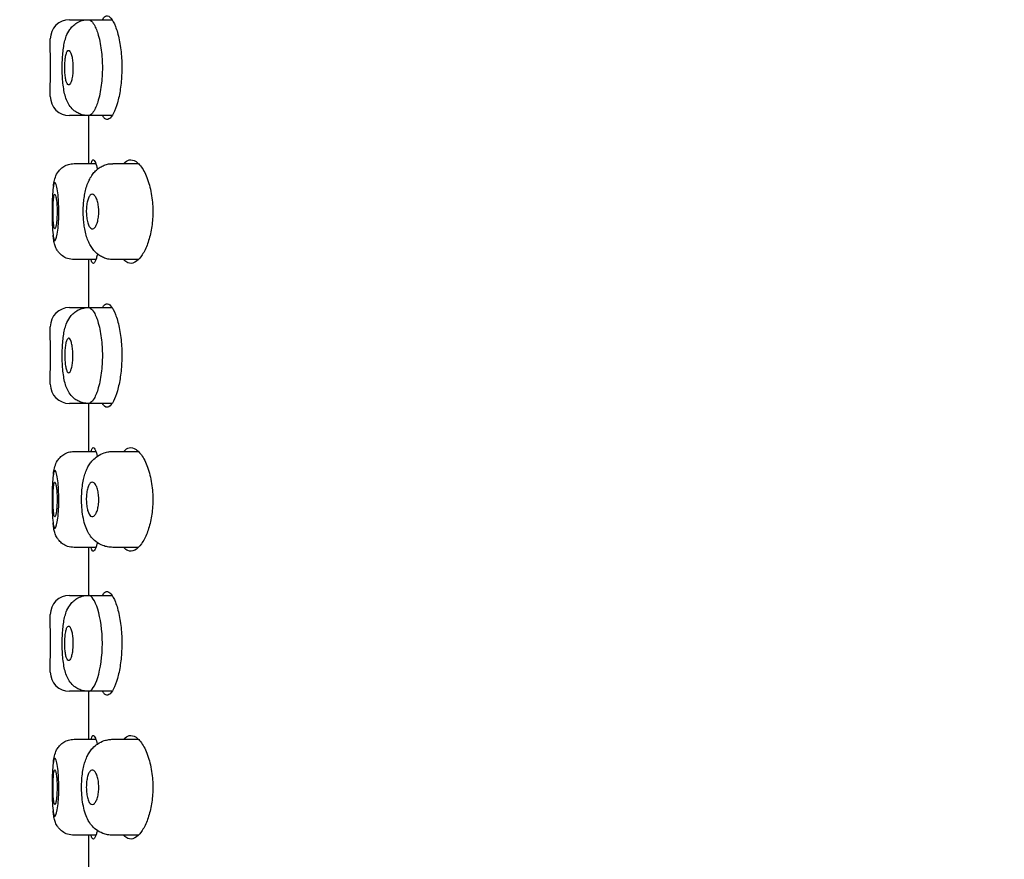
# Model space of a CAD drawing. Units: millimetres. Extents: x 6 to 291, y 5 to 413.
# Drawn here: x 267 to 272, y 114 to 119 of the extents above; entities that cross this region are included whole.
import ezdxf
from ezdxf.enums import TextEntityAlignment as Align

# ---------------------------------------------------------------- set-up
doc = ezdxf.new("R2010")
doc.units = ezdxf.units.MM
doc.layers.add('Layer1', color=7, linetype='Continuous')
doc.layers.add('Layer3', color=7, linetype='Continuous')
doc.styles.add('SEACAD_Arial', font='arial.ttf')
doc.dimstyles.new('TPI_1_5', dxfattribs={"dimtxt": 6, "dimasz": 6, "dimexe": 3, "dimexo": 0, "dimgap": 1.5, "dimtad": 0, "dimtih": 1, "dimtoh": 1, "dimdec": 0, "dimlfac": 5, "dimtxsty": 'SEACAD_Arial', "dimblk1": '_SE_FILLED', "dimblk2": '_SE_FILLED', "dimsah": 1, "dimcen": 3, "dimadec": 0, "dimazin": 0, "dimtfac": 0.7, "dimtdec": 3, "dimtofl": 0, "dimtmove": 0, "dimatfit": 3, "dimfxl": 1, "dimtolj": 1, "dimarcsym": 0})

# ---------------------------------------------------------------- blocks, each defined once
blk = doc.blocks.new('DMBLK36')
at = {"layer": 'Layer3', "linetype": 'Continuous'}
for points in [[(241.5821, 117.098), (243.5821, 117.098), (242.5821, 123.098)], [(241.5821, 79.058), (242.5821, 73.058), (243.5821, 79.058)]]:
    blk.add_hatch(color=7, dxfattribs=at).paths.add_polyline_path(points)
at = {"layer": 'Layer3', "color": 7, "linetype": 'Continuous'}
for p, q in [((261.9322, 123.098), (239.5821, 123.098)), ((242.5821, 103.178), (242.5821, 123.098)), ((242.5821, 73.058), (242.5821, 92.978)), ((264.3203, 73.058), (239.5821, 73.058))]:
    blk.add_line(p, q, dxfattribs=at)
at = {"layer": 'Layer3', "color": 7, "linetype": 'Continuous', "style": 'SEACAD_Arial'}
blk.add_text('250', height=6, dxfattribs=at).set_placement((235.5387, 101.078), align=Align.TOP_LEFT)
blk = doc.blocks.new('_SE_FILLED')
at = {"color": 0}
blk.add_line((0, 0), (-1, 0), dxfattribs=at)
blk.add_solid([(0, 0), (-1, -0.1665), (-1, 0.1665), (0, 0)], dxfattribs=at)

msp = doc.modelspace()

# ---------------------------------------------------------------- linework, layer by layer
at = {"layer": 'Layer1', "color": 7, "linetype": 'Continuous'}
for p, q in [((267.3203, 118.848), (267.4188, 118.848)), ((267.4188, 118.848), (267.5415, 118.848)), ((267.2203, 118.688), (267.2203, 118.748)), ((267.2203, 118.448), (267.2203, 118.509)), ((267.4188, 118.348), (267.3203, 118.348)), ((267.5416, 118.348), (267.4188, 118.348)), ((267.4203, 118.098), (267.4203, 118.3288)), ((267.3447, 118.098), (267.3447, 118.098)), ((267.3447, 118.098), (267.4573, 118.098)), ((267.5463, 118.098), (267.6784, 118.098)), ((267.4573, 117.598), (267.3447, 117.598)), ((267.4203, 117.3671), (267.4203, 117.598)), ((267.6793, 117.598), (267.5463, 117.598)), ((267.3203, 117.348), (267.4188, 117.348)), ((267.4188, 117.348), (267.5415, 117.348)), ((267.2203, 117.188), (267.2203, 117.248)), ((267.2203, 116.948), (267.2203, 117.009)), ((267.4188, 116.848), (267.3203, 116.848)), ((267.5416, 116.848), (267.4188, 116.848)), ((267.4203, 116.598), (267.4203, 116.8288)), ((267.3447, 116.598), (267.3447, 116.598)), ((267.3447, 116.598), (267.4573, 116.598)), ((267.5463, 116.598), (267.6784, 116.598)), ((267.4573, 116.098), (267.3447, 116.098)), ((267.4203, 115.8671), (267.4203, 116.098)), ((267.6793, 116.098), (267.5463, 116.098)), ((267.3203, 115.848), (267.4188, 115.848)), ((267.4188, 115.848), (267.5415, 115.848)), ((267.2203, 115.688), (267.2203, 115.748)), ((267.2203, 115.448), (267.2203, 115.5091)), ((267.4188, 115.348), (267.3203, 115.348)), ((267.5416, 115.348), (267.4188, 115.348)), ((267.4203, 115.098), (267.4203, 115.3288)), ((267.3447, 115.098), (267.4573, 115.098)), ((267.5463, 115.098), (267.6784, 115.098)), ((267.4573, 114.598), (267.3447, 114.598)), ((267.4203, 114.3671), (267.4203, 114.598)), ((267.6793, 114.598), (267.5463, 114.598))]:
    msp.add_line(p, q, dxfattribs=at)
for centre, radius, start, end in [((267.3203, 118.748), 0.1, 90, 180), ((263.8172, 118.598), 3.4043, 358.4844, 1.5159), ((267.3203, 118.448), 0.1, 180, 270), ((264.0309, 118.598), 3.4002, 355.4459, 355.7714), ((267.3203, 117.248), 0.1, 90, 180), ((264.0309, 117.098), 3.4002, 4.2188, 4.5541), ((263.8172, 117.098), 3.4043, 358.4843, 1.5159), ((267.3203, 116.948), 0.1, 180, 270), ((264.0309, 117.098), 3.4002, 355.4459, 355.7714), ((267.3203, 115.748), 0.1, 90, 180), ((264.0309, 115.598), 3.4002, 4.2188, 4.5541), ((263.8215, 115.598), 3.4, 358.4833, 1.5169), ((267.3203, 115.448), 0.1, 180, 270), ((264.0309, 115.598), 3.4002, 355.4459, 355.7714)]:
    msp.add_arc(centre, radius, start, end, dxfattribs=at)
for points, knots in [([(267.4929, 118.8483), (267.4932, 118.8488), (267.4935, 118.8493), (267.4937, 118.8498), (267.4997, 118.8606), (267.5064, 118.8668), (267.5136, 118.8678), (267.5209, 118.8689), (267.5287, 118.8646), (267.5365, 118.8554), (267.5445, 118.8461), (267.5525, 118.8314), (267.5599, 118.8124), (267.5672, 118.7935), (267.574, 118.7697), (267.5794, 118.7431), (267.5846, 118.7172), (267.5886, 118.688), (267.5909, 118.6578), (267.593, 118.629), (267.5936, 118.5986), (267.5926, 118.5692), (267.5916, 118.5406), (267.589, 118.5122), (267.5852, 118.4863), (267.5813, 118.46), (267.5761, 118.4356), (267.5702, 118.4147), (267.564, 118.3929), (267.5569, 118.3744), (267.5495, 118.3604), (267.5419, 118.3458), (267.5338, 118.3358), (267.5261, 118.3311), (267.5182, 118.3264), (267.5105, 118.327), (267.5035, 118.3331), (267.4998, 118.3364), (267.4963, 118.3413), (267.4929, 118.3477)], [0, 0, 0, 0, 0.003925, 0.003925, 0.003925, 0.08978, 0.08978, 0.08978, 0.177688, 0.177688, 0.177688, 0.267436, 0.267436, 0.267436, 0.357206, 0.357206, 0.357206, 0.444171, 0.444171, 0.444171, 0.526968, 0.526968, 0.526968, 0.607346, 0.607346, 0.607346, 0.68864, 0.68864, 0.68864, 0.773341, 0.773341, 0.773341, 0.861701, 0.861701, 0.861701, 0.951748, 0.951748, 0.951748, 1, 1, 1, 1]), ([(267.4189, 118.348), (267.4139, 118.3481), (267.405, 118.3485), (267.3884, 118.3513), (267.3686, 118.3581), (267.3493, 118.3697), (267.3302, 118.3866), (267.3138, 118.4093), (267.3012, 118.4384), (267.2927, 118.4704), (267.2872, 118.5059), (267.2835, 118.5456), (267.282, 118.5863), (267.2824, 118.6265), (267.2845, 118.6647), (267.2885, 118.7003), (267.2947, 118.7331), (267.3032, 118.7634), (267.3177, 118.7926), (267.3376, 118.8161), (267.3594, 118.8331), (267.3823, 118.843), (267.4025, 118.8472), (267.4128, 118.8477), (267.4189, 118.848)], [0, 0, 0, 0, 0.020735, 0.042706, 0.082073, 0.117557, 0.14898, 0.203105, 0.257243, 0.313678, 0.372908, 0.430324, 0.485329, 0.538831, 0.592379, 0.644952, 0.696916, 0.749356, 0.812676, 0.851688, 0.896181, 0.94574, 0.973071, 1, 1, 1, 1]), ([(267.4188, 118.848), (267.4189, 118.848), (267.4191, 118.848), (267.4205, 118.8479), (267.4206, 118.8479), (267.4232, 118.8474), (267.4249, 118.847), (267.4312, 118.8439), (267.438, 118.8381), (267.4504, 118.8198), (267.4539, 118.8124), (267.4618, 118.794), (267.4645, 118.7865), (267.4713, 118.7649), (267.4754, 118.7491), (267.4814, 118.7202), (267.4839, 118.705), (267.4898, 118.6591), (267.4918, 118.6276), (267.4918, 118.598)], [0, 0, 0, 0, 0.005541, 0.005541, 0.067695, 0.067695, 0.129848, 0.129848, 0.254156, 0.254156, 0.378463, 0.378463, 0.502771, 0.502771, 0.627078, 0.627078, 0.751385, 0.751385, 1, 1, 1, 1]), ([(267.2956, 118.5983), (267.2956, 118.5883), (267.296, 118.5781), (267.2967, 118.5686), (267.2974, 118.5591), (267.2985, 118.55), (267.2998, 118.5422), (267.3012, 118.5343), (267.3029, 118.5274), (267.3048, 118.522), (267.3067, 118.5166), (267.3088, 118.5125), (267.3111, 118.5103), (267.3134, 118.508), (267.3159, 118.5073), (267.3183, 118.5085), (267.3207, 118.5096), (267.3232, 118.5125), (267.3254, 118.5169), (267.3277, 118.5214), (267.3299, 118.5275), (267.3317, 118.5347), (267.3335, 118.5419), (267.3351, 118.5504), (267.3362, 118.5596), (267.3373, 118.5686), (267.338, 118.5786), (267.3383, 118.5885), (267.3385, 118.5984), (267.3383, 118.6086), (267.3377, 118.6183), (267.3371, 118.628), (267.3361, 118.6374), (267.3347, 118.6458), (267.3333, 118.6543), (267.3315, 118.662), (267.3295, 118.6682), (267.3275, 118.6746), (267.3252, 118.6796), (267.3229, 118.683), (267.3205, 118.6863), (267.318, 118.6881), (267.3156, 118.688), (267.3132, 118.688), (267.3108, 118.6862), (267.3086, 118.6827), (267.3064, 118.6793), (267.3044, 118.6741), (267.3027, 118.6677), (267.301, 118.6613), (267.2995, 118.6535), (267.2984, 118.6449), (267.2973, 118.6363), (267.2965, 118.6267), (267.2961, 118.6169), (267.2958, 118.6108), (267.2956, 118.6046), (267.2956, 118.5983)], [0, 0, 0, 0, 0.053409, 0.053409, 0.053409, 0.106804, 0.106804, 0.106804, 0.160417, 0.160417, 0.160417, 0.214376, 0.214376, 0.214376, 0.268642, 0.268642, 0.268642, 0.323048, 0.323048, 0.323048, 0.377292, 0.377292, 0.377292, 0.43105, 0.43105, 0.43105, 0.484201, 0.484201, 0.484201, 0.536975, 0.536975, 0.536975, 0.589863, 0.589863, 0.589863, 0.643316, 0.643316, 0.643316, 0.697458, 0.697458, 0.697458, 0.752017, 0.752017, 0.752017, 0.806512, 0.806512, 0.806512, 0.860575, 0.860575, 0.860575, 0.914125, 0.914125, 0.914125, 0.967322, 0.967322, 0.967322, 1, 1, 1, 1]), ([(267.4918, 118.598), (267.4918, 118.5683), (267.4898, 118.5369), (267.4839, 118.4909), (267.4814, 118.4758), (267.4754, 118.4468), (267.4713, 118.431), (267.4645, 118.4094), (267.4618, 118.402), (267.4539, 118.3835), (267.4504, 118.3761), (267.438, 118.3578), (267.4312, 118.3521), (267.4249, 118.349), (267.4232, 118.3485), (267.4206, 118.348), (267.4206, 118.348), (267.4191, 118.348), (267.4189, 118.348), (267.4188, 118.348)], [0, 0, 0, 0, 0.248557, 0.248557, 0.372836, 0.372836, 0.497115, 0.497115, 0.621393, 0.621393, 0.745672, 0.745672, 0.869951, 0.869951, 0.93209, 0.93209, 0.994229, 0.994229, 1, 1, 1, 1]), ([(267.2364, 117.9779), (267.2368, 117.9815), (267.2388, 117.9961), (267.243, 118.0191), (267.2539, 118.0462), (267.2713, 118.0684), (267.2904, 118.0838), (267.3159, 118.0955), (267.3339, 118.0972), (267.3447, 118.098)], [0, 0, 0, 0, 0.061742, 0.25834, 0.465195, 0.58246, 0.712169, 0.852957, 1, 1, 1, 1]), ([(267.5463, 117.598), (267.5463, 117.598), (267.5382, 117.5972), (267.5207, 117.6001), (267.4974, 117.6072), (267.4763, 117.6188), (267.4583, 117.6333), (267.4426, 117.6506), (267.4288, 117.6713), (267.4168, 117.696), (267.407, 117.7245), (267.3997, 117.7555), (267.3949, 117.7878), (267.3922, 117.8202), (267.3915, 117.8534), (267.3929, 117.8863), (267.3962, 117.9185), (267.4017, 117.9503), (267.41, 117.9814), (267.4212, 118.0102), (267.4351, 118.0351), (267.4511, 118.0556), (267.4693, 118.0722), (267.4898, 118.0851), (267.5119, 118.0937), (267.5317, 118.098), (267.5424, 118.0975), (267.5463, 118.0973)], [0, 0, 0, 0, 0.000384, 0.039189, 0.076634, 0.113199, 0.149096, 0.1861, 0.226456, 0.271107, 0.32062, 0.371638, 0.41591, 0.462418, 0.507637, 0.552426, 0.598065, 0.644524, 0.694484, 0.747645, 0.79422, 0.83523, 0.874134, 0.911408, 0.947783, 0.98382, 1, 1, 1, 1]), ([(267.4336, 118.0986), (267.4339, 118.1), (267.4342, 118.1013), (267.4345, 118.1025), (267.4371, 118.1126), (267.4403, 118.1178), (267.4438, 118.118), (267.4474, 118.1181), (267.4514, 118.113), (267.4555, 118.1032), (267.459, 118.095), (267.4626, 118.0833), (267.466, 118.0689)], [0, 0, 0, 0, 0.041139, 0.041139, 0.041139, 0.37819, 0.37819, 0.37819, 0.717252, 0.717252, 0.717252, 1, 1, 1, 1]), ([(267.603, 118.0985), (267.6117, 118.1087), (267.6212, 118.115), (267.6311, 118.1171), (267.6426, 118.1196), (267.6549, 118.1166), (267.6669, 118.1084), (267.6795, 118.0999), (267.6921, 118.0856), (267.7036, 118.0664), (267.7151, 118.0474), (267.7257, 118.0229), (267.7341, 117.9949), (267.7419, 117.9688), (267.748, 117.9388), (267.7513, 117.9077), (267.7544, 117.8796), (267.7553, 117.8497), (267.7539, 117.8209), (267.7526, 117.7937), (267.7492, 117.7667), (267.7442, 117.7419), (267.7392, 117.7167), (267.7323, 117.6931), (267.7244, 117.6727), (267.7159, 117.6507), (267.706, 117.6319), (267.6956, 117.6172), (267.6843, 117.6012), (267.6722, 117.5898), (267.6603, 117.5836), (267.6478, 117.577), (267.6352, 117.5762), (267.6236, 117.5813), (267.6165, 117.5844), (267.6096, 117.5897), (267.6032, 117.5972)], [0, 0, 0, 0, 0.078279, 0.078279, 0.078279, 0.169219, 0.169219, 0.169219, 0.263833, 0.263833, 0.263833, 0.358044, 0.358044, 0.358044, 0.445953, 0.445953, 0.445953, 0.525273, 0.525273, 0.525273, 0.599978, 0.599978, 0.599978, 0.676165, 0.676165, 0.676165, 0.758323, 0.758323, 0.758323, 0.84787, 0.84787, 0.84787, 0.94234, 0.94234, 0.94234, 1, 1, 1, 1]), ([(267.2648, 117.848), (267.2648, 117.813), (267.2605, 117.7382), (267.2477, 117.6934), (267.2391, 117.6986), (267.2339, 117.7273), (267.2303, 117.7775), (267.2293, 117.8465), (267.2302, 117.9138), (267.2336, 117.9641), (267.2387, 117.9956), (267.2454, 118.0013), (267.2531, 117.9868), (267.2615, 117.9371), (267.2647, 117.883), (267.2648, 117.848)], [0, 0, 0, 0, 0.110334, 0.233752, 0.291034, 0.350299, 0.424539, 0.498844, 0.568409, 0.638485, 0.70112, 0.763058, 0.827928, 0.889596, 1, 1, 1, 1]), ([(267.2558, 117.8477), (267.2558, 117.8578), (267.2555, 117.868), (267.255, 117.8775), (267.2546, 117.887), (267.2538, 117.8961), (267.253, 117.904), (267.2521, 117.9119), (267.251, 117.9188), (267.2499, 117.9242), (267.2488, 117.9296), (267.2476, 117.9335), (267.2463, 117.9358), (267.2451, 117.938), (267.2439, 117.9386), (267.2427, 117.9374), (267.2416, 117.9363), (267.2405, 117.9333), (267.2395, 117.9289), (267.2386, 117.9245), (267.2377, 117.9185), (267.237, 117.9113), (267.2363, 117.9041), (267.2357, 117.8957), (267.2353, 117.8866), (267.2349, 117.8775), (267.2347, 117.8676), (267.2346, 117.8576), (267.2345, 117.8475), (267.2345, 117.8372), (267.2348, 117.8274), (267.235, 117.8176), (267.2353, 117.8081), (267.2359, 117.7996), (267.2364, 117.7911), (267.2371, 117.7834), (267.2379, 117.7772), (267.2387, 117.7709), (267.2396, 117.766), (267.2407, 117.7627), (267.2417, 117.7595), (267.2429, 117.7578), (267.2441, 117.7579), (267.2453, 117.758), (267.2465, 117.7599), (267.2477, 117.7633), (267.2489, 117.7667), (267.2501, 117.7719), (267.2512, 117.7782), (267.2522, 117.7846), (267.2532, 117.7924), (267.2539, 117.8011), (267.2546, 117.8096), (267.2552, 117.8193), (267.2555, 117.8291), (267.2557, 117.8352), (267.2558, 117.8415), (267.2558, 117.8477)], [0, 0, 0, 0, 0.053648, 0.053648, 0.053648, 0.107283, 0.107283, 0.107283, 0.161109, 0.161109, 0.161109, 0.215118, 0.215118, 0.215118, 0.269105, 0.269105, 0.269105, 0.322907, 0.322907, 0.322907, 0.376509, 0.376509, 0.376509, 0.430011, 0.430011, 0.430011, 0.483525, 0.483525, 0.483525, 0.537108, 0.537108, 0.537108, 0.59077, 0.59077, 0.59077, 0.644498, 0.644498, 0.644498, 0.698283, 0.698283, 0.698283, 0.752118, 0.752118, 0.752118, 0.805981, 0.805981, 0.805981, 0.859813, 0.859813, 0.859813, 0.913523, 0.913523, 0.913523, 0.96705, 0.96705, 0.96705, 1, 1, 1, 1]), ([(267.4728, 117.8473), (267.4728, 117.8374), (267.4722, 117.8275), (267.471, 117.8182), (267.4697, 117.8089), (267.4679, 117.8001), (267.4656, 117.7924), (267.4633, 117.7846), (267.4605, 117.7778), (267.4574, 117.7725), (267.4543, 117.767), (267.4508, 117.763), (267.4473, 117.7606), (267.4437, 117.7581), (267.4399, 117.7574), (267.4363, 117.7583), (267.4326, 117.7593), (267.429, 117.7621), (267.4257, 117.7665), (267.4225, 117.7709), (267.4195, 117.777), (267.417, 117.7843), (267.4145, 117.7915), (267.4124, 117.8002), (267.4109, 117.8095), (267.4095, 117.8186), (267.4085, 117.8287), (267.4081, 117.8388), (267.4078, 117.8487), (267.408, 117.859), (267.4087, 117.8688), (267.4095, 117.8784), (267.4108, 117.8878), (267.4125, 117.8962), (267.4143, 117.9046), (267.4166, 117.9121), (267.4192, 117.9183), (267.4218, 117.9245), (267.4249, 117.9295), (267.4282, 117.9328), (267.4315, 117.9362), (267.4351, 117.9379), (267.4387, 117.938), (267.4423, 117.9381), (267.4461, 117.9364), (267.4496, 117.9331), (267.4532, 117.9297), (267.4567, 117.9246), (267.4598, 117.9181), (267.4628, 117.9117), (267.4655, 117.9037), (267.4676, 117.8948), (267.4697, 117.8861), (267.4712, 117.8763), (267.4721, 117.8662), (267.4726, 117.86), (267.4728, 117.8536), (267.4728, 117.8473)], [0, 0, 0, 0, 0.051857, 0.051857, 0.051857, 0.103691, 0.103691, 0.103691, 0.155924, 0.155924, 0.155924, 0.209346, 0.209346, 0.209346, 0.26399, 0.26399, 0.26399, 0.319323, 0.319323, 0.319323, 0.374579, 0.374579, 0.374579, 0.429149, 0.429149, 0.429149, 0.48279, 0.48279, 0.48279, 0.535601, 0.535601, 0.535601, 0.58792, 0.58792, 0.58792, 0.640219, 0.640219, 0.640219, 0.693011, 0.693011, 0.693011, 0.746724, 0.746724, 0.746724, 0.801502, 0.801502, 0.801502, 0.857013, 0.857013, 0.857013, 0.912434, 0.912434, 0.912434, 0.966823, 0.966823, 0.966823, 1, 1, 1, 1]), ([(267.3447, 117.598), (267.332, 117.5989), (267.312, 117.601), (267.2846, 117.6151), (267.2667, 117.6314), (267.253, 117.6504), (267.2448, 117.6693), (267.2386, 117.6929), (267.2361, 117.7116), (267.235, 117.7232), (267.2348, 117.7254)], [0, 0, 0, 0, 0.162948, 0.303474, 0.416943, 0.504142, 0.646036, 0.79545, 0.961961, 1, 1, 1, 1]), ([(267.4661, 117.6276), (267.4642, 117.6194), (267.4622, 117.612), (267.4602, 117.6057), (267.456, 117.5923), (267.4517, 117.5834), (267.4479, 117.5798), (267.444, 117.5763), (267.4404, 117.5779), (267.4374, 117.5847), (267.436, 117.5879), (267.4347, 117.5923), (267.4335, 117.5978)], [0, 0, 0, 0, 0.158488, 0.158488, 0.158488, 0.498394, 0.498394, 0.498394, 0.838712, 0.838712, 0.838712, 1, 1, 1, 1]), ([(267.4929, 117.3483), (267.4932, 117.3488), (267.4935, 117.3493), (267.4937, 117.3498), (267.4997, 117.3606), (267.5064, 117.3668), (267.5136, 117.3678), (267.5209, 117.3689), (267.5287, 117.3646), (267.5365, 117.3554), (267.5445, 117.3461), (267.5525, 117.3314), (267.5599, 117.3124), (267.5672, 117.2935), (267.574, 117.2697), (267.5794, 117.2431), (267.5846, 117.2172), (267.5886, 117.188), (267.5909, 117.1578), (267.593, 117.129), (267.5936, 117.0986), (267.5926, 117.0692), (267.5916, 117.0406), (267.589, 117.0122), (267.5852, 116.9863), (267.5813, 116.96), (267.5761, 116.9356), (267.5702, 116.9147), (267.564, 116.8929), (267.5569, 116.8744), (267.5495, 116.8604), (267.5419, 116.8458), (267.5338, 116.8358), (267.5261, 116.8311), (267.5182, 116.8264), (267.5105, 116.827), (267.5035, 116.8331), (267.4998, 116.8364), (267.4963, 116.8413), (267.4929, 116.8477)], [0, 0, 0, 0, 0.003925, 0.003925, 0.003925, 0.08978, 0.08978, 0.08978, 0.177688, 0.177688, 0.177688, 0.267436, 0.267436, 0.267436, 0.357206, 0.357206, 0.357206, 0.444171, 0.444171, 0.444171, 0.526968, 0.526968, 0.526968, 0.607346, 0.607346, 0.607346, 0.68864, 0.68864, 0.68864, 0.773341, 0.773341, 0.773341, 0.861701, 0.861701, 0.861701, 0.951748, 0.951748, 0.951748, 1, 1, 1, 1]), ([(267.4189, 116.848), (267.4139, 116.8481), (267.405, 116.8485), (267.3884, 116.8513), (267.3686, 116.8581), (267.3493, 116.8697), (267.3302, 116.8866), (267.3138, 116.9093), (267.3012, 116.9384), (267.2927, 116.9704), (267.2872, 117.0059), (267.2835, 117.0456), (267.282, 117.0863), (267.2824, 117.1265), (267.2845, 117.1647), (267.2885, 117.2003), (267.2947, 117.2331), (267.3032, 117.2634), (267.3177, 117.2926), (267.3376, 117.3161), (267.3594, 117.3331), (267.3823, 117.343), (267.4025, 117.3472), (267.4128, 117.3477), (267.4189, 117.348)], [0, 0, 0, 0, 0.020735, 0.042706, 0.082073, 0.117557, 0.14898, 0.203105, 0.257243, 0.313678, 0.372908, 0.430324, 0.485329, 0.538831, 0.592379, 0.644952, 0.696916, 0.749356, 0.812676, 0.851688, 0.896181, 0.94574, 0.973071, 1, 1, 1, 1]), ([(267.4188, 117.348), (267.4189, 117.348), (267.4191, 117.348), (267.4205, 117.3479), (267.4206, 117.3479), (267.4232, 117.3474), (267.4249, 117.347), (267.4312, 117.3439), (267.438, 117.3381), (267.4504, 117.3198), (267.4539, 117.3124), (267.4618, 117.294), (267.4645, 117.2865), (267.4713, 117.2649), (267.4754, 117.2491), (267.4814, 117.2202), (267.4839, 117.205), (267.4898, 117.1591), (267.4918, 117.1276), (267.4918, 117.098)], [0, 0, 0, 0, 0.005541, 0.005541, 0.067695, 0.067695, 0.129848, 0.129848, 0.254156, 0.254156, 0.378463, 0.378463, 0.502771, 0.502771, 0.627078, 0.627078, 0.751385, 0.751385, 1, 1, 1, 1]), ([(267.2956, 117.0983), (267.2956, 117.1084), (267.296, 117.1185), (267.2967, 117.128), (267.2974, 117.1374), (267.2985, 117.1464), (267.2998, 117.1542), (267.3011, 117.162), (267.3028, 117.1689), (267.3047, 117.1742), (267.3066, 117.1795), (267.3087, 117.1835), (267.311, 117.1857), (267.3132, 117.188), (267.3157, 117.1886), (267.318, 117.1875), (267.3205, 117.1864), (267.3229, 117.1835), (267.3252, 117.1791), (267.3275, 117.1747), (267.3296, 117.1686), (267.3315, 117.1614), (267.3333, 117.1542), (267.3349, 117.1456), (267.3361, 117.1363), (267.3372, 117.1271), (267.338, 117.1171), (267.3383, 117.107), (267.3385, 117.097), (267.3384, 117.0867), (267.3378, 117.0769), (267.3372, 117.0672), (267.3361, 117.0578), (267.3347, 117.0494), (267.3333, 117.0411), (267.3316, 117.0335), (267.3296, 117.0273), (267.3276, 117.0211), (267.3254, 117.0162), (267.3231, 117.0129), (267.3207, 117.0096), (267.3182, 117.0079), (267.3158, 117.0079), (267.3134, 117.0079), (267.311, 117.0097), (267.3089, 117.0131), (267.3067, 117.0165), (267.3046, 117.0217), (267.3029, 117.0281), (267.3011, 117.0345), (267.2996, 117.0424), (267.2985, 117.0511), (267.2973, 117.0597), (267.2965, 117.0694), (267.2961, 117.0793), (267.2958, 117.0855), (267.2956, 117.092), (267.2956, 117.0983)], [0, 0, 0, 0, 0.053115, 0.053115, 0.053115, 0.106232, 0.106232, 0.106232, 0.159325, 0.159325, 0.159325, 0.212597, 0.212597, 0.212597, 0.266276, 0.266276, 0.266276, 0.320467, 0.320467, 0.320467, 0.375022, 0.375022, 0.375022, 0.429524, 0.429524, 0.429524, 0.483502, 0.483502, 0.483502, 0.536766, 0.536766, 0.536766, 0.589567, 0.589567, 0.589567, 0.642409, 0.642409, 0.642409, 0.695723, 0.695723, 0.695723, 0.749631, 0.749631, 0.749631, 0.803945, 0.803945, 0.803945, 0.85834, 0.85834, 0.85834, 0.91254, 0.91254, 0.91254, 0.96641, 0.96641, 0.96641, 1, 1, 1, 1]), ([(267.4918, 117.098), (267.4918, 117.0683), (267.4898, 117.0369), (267.4839, 116.9909), (267.4814, 116.9758), (267.4754, 116.9468), (267.4713, 116.931), (267.4645, 116.9094), (267.4618, 116.902), (267.4539, 116.8835), (267.4504, 116.8761), (267.438, 116.8578), (267.4312, 116.8521), (267.4249, 116.849), (267.4232, 116.8485), (267.4206, 116.848), (267.4206, 116.848), (267.4191, 116.848), (267.4189, 116.848), (267.4188, 116.848)], [0, 0, 0, 0, 0.248557, 0.248557, 0.372836, 0.372836, 0.497115, 0.497115, 0.621393, 0.621393, 0.745672, 0.745672, 0.869951, 0.869951, 0.93209, 0.93209, 0.994229, 0.994229, 1, 1, 1, 1]), ([(267.4336, 116.5986), (267.4339, 116.6), (267.4342, 116.6013), (267.4345, 116.6025), (267.4371, 116.6126), (267.4403, 116.6178), (267.4438, 116.618), (267.4474, 116.6181), (267.4514, 116.613), (267.4555, 116.6032), (267.4587, 116.5958), (267.4619, 116.5856), (267.465, 116.573)], [0, 0, 0, 0, 0.04231, 0.04231, 0.04231, 0.388956, 0.388956, 0.388956, 0.737669, 0.737669, 0.737669, 1, 1, 1, 1]), ([(267.603, 116.5985), (267.6117, 116.6087), (267.6212, 116.615), (267.6311, 116.6171), (267.6426, 116.6196), (267.6549, 116.6166), (267.6669, 116.6084), (267.6795, 116.5999), (267.6921, 116.5856), (267.7036, 116.5664), (267.7151, 116.5474), (267.7257, 116.5229), (267.7341, 116.4949), (267.7419, 116.4688), (267.748, 116.4388), (267.7513, 116.4077), (267.7544, 116.3796), (267.7553, 116.3497), (267.7539, 116.3209), (267.7526, 116.2937), (267.7492, 116.2667), (267.7442, 116.2419), (267.7392, 116.2167), (267.7323, 116.1931), (267.7244, 116.1727), (267.7159, 116.1507), (267.706, 116.1319), (267.6956, 116.1172), (267.6843, 116.1012), (267.6722, 116.0898), (267.6603, 116.0836), (267.6478, 116.077), (267.6352, 116.0762), (267.6236, 116.0813), (267.6165, 116.0844), (267.6096, 116.0897), (267.6032, 116.0972)], [0, 0, 0, 0, 0.078279, 0.078279, 0.078279, 0.169219, 0.169219, 0.169219, 0.263833, 0.263833, 0.263833, 0.358044, 0.358044, 0.358044, 0.445953, 0.445953, 0.445953, 0.525273, 0.525273, 0.525273, 0.599978, 0.599978, 0.599978, 0.676165, 0.676165, 0.676165, 0.758323, 0.758323, 0.758323, 0.84787, 0.84787, 0.84787, 0.94234, 0.94234, 0.94234, 1, 1, 1, 1]), ([(267.2364, 116.4779), (267.2368, 116.4815), (267.2388, 116.4961), (267.243, 116.5191), (267.2539, 116.5462), (267.2713, 116.5684), (267.2904, 116.5838), (267.3159, 116.5955), (267.3339, 116.5972), (267.3447, 116.598)], [0, 0, 0, 0, 0.061742, 0.25834, 0.465195, 0.58246, 0.712169, 0.852957, 1, 1, 1, 1]), ([(267.5462, 116.098), (267.5361, 116.0985), (267.5196, 116.0995), (267.4886, 116.1083), (267.4593, 116.1245), (267.4339, 116.1499), (267.4164, 116.1765), (267.4026, 116.2087), (267.3919, 116.2483), (267.385, 116.2942), (267.3826, 116.3417), (267.384, 116.3866), (267.3883, 116.426), (267.3947, 116.4584), (267.4015, 116.4822), (267.4078, 116.4992), (267.4146, 116.5146), (267.4255, 116.5338), (267.4431, 116.5552), (267.4686, 116.5766), (267.4973, 116.5906), (267.5215, 116.5963), (267.5359, 116.5976), (267.5427, 116.5979), (267.5466, 116.598)], [0, 0, 0, 0, 0.042811, 0.082297, 0.148219, 0.196871, 0.245155, 0.301662, 0.365293, 0.429249, 0.492699, 0.550586, 0.603473, 0.652408, 0.694707, 0.717812, 0.739104, 0.772479, 0.808844, 0.857924, 0.921048, 0.962714, 0.982071, 1, 1, 1, 1]), ([(267.2648, 116.348), (267.2648, 116.313), (267.2605, 116.2382), (267.2477, 116.1934), (267.2391, 116.1986), (267.2339, 116.2273), (267.2303, 116.2775), (267.2293, 116.3465), (267.2302, 116.4138), (267.2336, 116.4641), (267.2387, 116.4956), (267.2454, 116.5013), (267.2531, 116.4868), (267.2615, 116.4371), (267.2647, 116.383), (267.2648, 116.348)], [0, 0, 0, 0, 0.110334, 0.233752, 0.291034, 0.350299, 0.424539, 0.498844, 0.568409, 0.638485, 0.70112, 0.763058, 0.827928, 0.889596, 1, 1, 1, 1]), ([(267.2558, 116.348), (267.2558, 116.358), (267.2555, 116.3682), (267.255, 116.3777), (267.2546, 116.3871), (267.2539, 116.3962), (267.253, 116.404), (267.2521, 116.4119), (267.2511, 116.4188), (267.2499, 116.4241), (267.2488, 116.4295), (267.2476, 116.4335), (267.2464, 116.4357), (267.2452, 116.438), (267.2439, 116.4385), (267.2428, 116.4374), (267.2416, 116.4362), (267.2405, 116.4333), (267.2395, 116.4289), (267.2386, 116.4245), (267.2377, 116.4185), (267.237, 116.4113), (267.2363, 116.4042), (267.2357, 116.3957), (267.2353, 116.3866), (267.2349, 116.3775), (267.2347, 116.3675), (267.2346, 116.3575), (267.2345, 116.3475), (267.2345, 116.3372), (267.2348, 116.3274), (267.235, 116.3176), (267.2353, 116.308), (267.2359, 116.2995), (267.2364, 116.2911), (267.237, 116.2834), (267.2379, 116.2772), (267.2387, 116.271), (267.2396, 116.266), (267.2406, 116.2628), (267.2417, 116.2595), (267.2429, 116.2579), (267.244, 116.258), (267.2452, 116.2581), (267.2465, 116.2599), (267.2477, 116.2633), (267.2489, 116.2667), (267.2501, 116.2718), (267.2511, 116.2782), (267.2522, 116.2846), (267.2531, 116.2924), (267.2539, 116.3011), (267.2546, 116.3097), (267.2552, 116.3193), (267.2555, 116.3292), (267.2557, 116.3353), (267.2558, 116.3417), (267.2558, 116.348)], [0, 0, 0, 0, 0.053487, 0.053487, 0.053487, 0.106967, 0.106967, 0.106967, 0.160564, 0.160564, 0.160564, 0.214362, 0.214362, 0.214362, 0.268265, 0.268265, 0.268265, 0.32214, 0.32214, 0.32214, 0.375914, 0.375914, 0.375914, 0.429594, 0.429594, 0.429594, 0.48322, 0.48322, 0.48322, 0.536827, 0.536827, 0.536827, 0.59043, 0.59043, 0.59043, 0.644039, 0.644039, 0.644039, 0.697676, 0.697676, 0.697676, 0.751377, 0.751377, 0.751377, 0.805181, 0.805181, 0.805181, 0.859075, 0.859075, 0.859075, 0.912964, 0.912964, 0.912964, 0.966712, 0.966712, 0.966712, 1, 1, 1, 1]), ([(267.4728, 116.348), (267.4728, 116.3381), (267.4722, 116.3281), (267.471, 116.3187), (267.4697, 116.3094), (267.4679, 116.3006), (267.4656, 116.2928), (267.4632, 116.285), (267.4604, 116.2781), (267.4573, 116.2727), (267.4542, 116.2672), (267.4506, 116.2631), (267.4471, 116.2606), (267.4434, 116.2582), (267.4396, 116.2574), (267.436, 116.2584), (267.4323, 116.2594), (267.4287, 116.2622), (267.4255, 116.2667), (267.4222, 116.2711), (267.4193, 116.2772), (267.4168, 116.2845), (267.4143, 116.2917), (267.4123, 116.3003), (267.4108, 116.3095), (267.4094, 116.3186), (267.4085, 116.3286), (267.4081, 116.3386), (267.4078, 116.3485), (267.408, 116.3587), (267.4087, 116.3684), (267.4095, 116.378), (267.4108, 116.3874), (267.4126, 116.3958), (267.4143, 116.4042), (267.4166, 116.4118), (267.4193, 116.418), (267.4219, 116.4243), (267.425, 116.4293), (267.4283, 116.4327), (267.4316, 116.4361), (267.4353, 116.4379), (267.4389, 116.438), (267.4426, 116.438), (267.4464, 116.4363), (267.4499, 116.433), (267.4535, 116.4296), (267.457, 116.4244), (267.4601, 116.4179), (267.4631, 116.4115), (267.4657, 116.4035), (267.4678, 116.3947), (267.4698, 116.386), (267.4713, 116.3763), (267.4721, 116.3663), (267.4726, 116.3603), (267.4728, 116.3541), (267.4728, 116.348)], [0, 0, 0, 0, 0.05212, 0.05212, 0.05212, 0.104199, 0.104199, 0.104199, 0.156922, 0.156922, 0.156922, 0.21096, 0.21096, 0.21096, 0.266069, 0.266069, 0.266069, 0.321507, 0.321507, 0.321507, 0.376472, 0.376472, 0.376472, 0.430511, 0.430511, 0.430511, 0.483617, 0.483617, 0.483617, 0.536103, 0.536103, 0.536103, 0.588416, 0.588416, 0.588416, 0.641025, 0.641025, 0.641025, 0.694334, 0.694334, 0.694334, 0.748578, 0.748578, 0.748578, 0.803676, 0.803676, 0.803676, 0.85912, 0.85912, 0.85912, 0.914073, 0.914073, 0.914073, 0.967805, 0.967805, 0.967805, 1, 1, 1, 1]), ([(267.3447, 116.098), (267.332, 116.0989), (267.312, 116.101), (267.2846, 116.1151), (267.2667, 116.1314), (267.253, 116.1504), (267.2448, 116.1693), (267.2386, 116.1929), (267.2361, 116.2116), (267.235, 116.2232), (267.2348, 116.2254)], [0, 0, 0, 0, 0.162948, 0.303474, 0.416943, 0.504142, 0.646036, 0.79545, 0.961961, 1, 1, 1, 1]), ([(267.4649, 116.1225), (267.4633, 116.1163), (267.4618, 116.1107), (267.4602, 116.1057), (267.456, 116.0923), (267.4517, 116.0834), (267.4479, 116.0798), (267.444, 116.0763), (267.4404, 116.0779), (267.4374, 116.0847), (267.436, 116.0879), (267.4347, 116.0923), (267.4335, 116.0978)], [0, 0, 0, 0, 0.129435, 0.129435, 0.129435, 0.481076, 0.481076, 0.481076, 0.833144, 0.833144, 0.833144, 1, 1, 1, 1]), ([(267.4189, 115.348), (267.4138, 115.3481), (267.405, 115.3485), (267.3883, 115.3513), (267.3685, 115.3581), (267.3492, 115.3698), (267.3301, 115.3867), (267.3138, 115.4094), (267.3012, 115.4384), (267.2927, 115.4705), (267.2871, 115.506), (267.2835, 115.5457), (267.282, 115.5864), (267.2824, 115.6266), (267.2845, 115.6647), (267.2885, 115.7004), (267.2947, 115.7332), (267.3032, 115.7634), (267.3177, 115.7926), (267.3376, 115.8161), (267.3593, 115.8331), (267.3823, 115.843), (267.4025, 115.8472), (267.4128, 115.8477), (267.4189, 115.848)], [0, 0, 0, 0, 0.020758, 0.042764, 0.082201, 0.117721, 0.149152, 0.203243, 0.25736, 0.313787, 0.373014, 0.43043, 0.485436, 0.538938, 0.592484, 0.645043, 0.69698, 0.749373, 0.812652, 0.851652, 0.89614, 0.945701, 0.973027, 1, 1, 1, 1]), ([(267.4918, 115.598), (267.4918, 115.6641), (267.4768, 115.7641), (267.4444, 115.8345), (267.4271, 115.8481), (267.4189, 115.848), (267.4188, 115.848)], [0, 0, 0, 0, 0.492647, 0.744195, 0.995683, 1, 1, 1, 1]), ([(267.4929, 115.8483), (267.4932, 115.8488), (267.4935, 115.8493), (267.4937, 115.8498), (267.4997, 115.8606), (267.5064, 115.8668), (267.5136, 115.8678), (267.5209, 115.8689), (267.5287, 115.8646), (267.5365, 115.8554), (267.5445, 115.8461), (267.5525, 115.8314), (267.5599, 115.8124), (267.5672, 115.7935), (267.574, 115.7697), (267.5794, 115.7431), (267.5846, 115.7172), (267.5886, 115.688), (267.5909, 115.6578), (267.593, 115.629), (267.5936, 115.5986), (267.5926, 115.5692), (267.5916, 115.5406), (267.589, 115.5122), (267.5852, 115.4863), (267.5813, 115.46), (267.5761, 115.4356), (267.5702, 115.4147), (267.564, 115.3929), (267.5569, 115.3744), (267.5495, 115.3604), (267.5419, 115.3458), (267.5338, 115.3358), (267.5261, 115.3311), (267.5182, 115.3264), (267.5105, 115.327), (267.5035, 115.3331), (267.4998, 115.3364), (267.4963, 115.3413), (267.4929, 115.3477)], [0, 0, 0, 0, 0.003925, 0.003925, 0.003925, 0.08978, 0.08978, 0.08978, 0.177688, 0.177688, 0.177688, 0.267436, 0.267436, 0.267436, 0.357206, 0.357206, 0.357206, 0.444171, 0.444171, 0.444171, 0.526968, 0.526968, 0.526968, 0.607346, 0.607346, 0.607346, 0.68864, 0.68864, 0.68864, 0.773341, 0.773341, 0.773341, 0.861701, 0.861701, 0.861701, 0.951748, 0.951748, 0.951748, 1, 1, 1, 1]), ([(267.2956, 115.598), (267.2956, 115.5879), (267.296, 115.5778), (267.2967, 115.5683), (267.2974, 115.5589), (267.2985, 115.5498), (267.2998, 115.542), (267.3012, 115.5342), (267.3028, 115.5273), (267.3047, 115.5219), (267.3066, 115.5165), (267.3088, 115.5126), (267.311, 115.5103), (267.3133, 115.508), (267.3157, 115.5074), (267.3182, 115.5085), (267.3206, 115.5096), (267.323, 115.5125), (267.3253, 115.5169), (267.3276, 115.5213), (267.3298, 115.5274), (267.3316, 115.5347), (267.3334, 115.5419), (267.335, 115.5504), (267.3361, 115.5596), (267.3372, 115.5687), (267.338, 115.5787), (267.3383, 115.5888), (267.3385, 115.5987), (267.3384, 115.6089), (267.3377, 115.6186), (267.3371, 115.6283), (267.3361, 115.6377), (267.3347, 115.6461), (267.3333, 115.6545), (267.3316, 115.6622), (267.3296, 115.6683), (267.3276, 115.6746), (267.3253, 115.6796), (267.323, 115.6829), (267.3206, 115.6863), (267.3181, 115.688), (267.3157, 115.688), (267.3133, 115.6879), (267.3109, 115.6861), (267.3087, 115.6827), (267.3066, 115.6793), (267.3045, 115.6742), (267.3028, 115.6677), (267.3011, 115.6613), (267.2996, 115.6535), (267.2984, 115.6448), (267.2973, 115.6362), (267.2965, 115.6266), (267.2961, 115.6167), (267.2958, 115.6106), (267.2956, 115.6043), (267.2956, 115.598)], [0, 0, 0, 0, 0.053221, 0.053221, 0.053221, 0.106435, 0.106435, 0.106435, 0.15976, 0.15976, 0.15976, 0.213378, 0.213378, 0.213378, 0.267383, 0.267383, 0.267383, 0.321732, 0.321732, 0.321732, 0.376178, 0.376178, 0.376178, 0.430328, 0.430328, 0.430328, 0.483875, 0.483875, 0.483875, 0.53685, 0.53685, 0.53685, 0.589644, 0.589644, 0.589644, 0.642755, 0.642755, 0.642755, 0.696475, 0.696475, 0.696475, 0.750733, 0.750733, 0.750733, 0.805187, 0.805187, 0.805187, 0.859465, 0.859465, 0.859465, 0.913368, 0.913368, 0.913368, 0.966895, 0.966895, 0.966895, 1, 1, 1, 1]), ([(267.4188, 115.348), (267.4189, 115.348), (267.4271, 115.3479), (267.4444, 115.3615), (267.4768, 115.4319), (267.4918, 115.5318), (267.4918, 115.598)], [0, 0, 0, 0, 0.004142, 0.255842, 0.507288, 1, 1, 1, 1]), ([(267.4336, 115.0986), (267.4339, 115.1), (267.4342, 115.1013), (267.4345, 115.1025), (267.4371, 115.1126), (267.4403, 115.1178), (267.4438, 115.118), (267.4474, 115.1181), (267.4514, 115.113), (267.4555, 115.1032), (267.4587, 115.0958), (267.4619, 115.0856), (267.465, 115.073)], [0, 0, 0, 0, 0.04231, 0.04231, 0.04231, 0.388956, 0.388956, 0.388956, 0.737669, 0.737669, 0.737669, 1, 1, 1, 1]), ([(267.603, 115.0985), (267.6117, 115.1087), (267.6212, 115.115), (267.6311, 115.1171), (267.6426, 115.1196), (267.6549, 115.1166), (267.6669, 115.1084), (267.6795, 115.0999), (267.6921, 115.0856), (267.7036, 115.0664), (267.7151, 115.0474), (267.7257, 115.0229), (267.7341, 114.9949), (267.7419, 114.9688), (267.748, 114.9388), (267.7513, 114.9077), (267.7544, 114.8796), (267.7553, 114.8497), (267.7539, 114.8209), (267.7526, 114.7937), (267.7492, 114.7667), (267.7442, 114.7419), (267.7392, 114.7167), (267.7323, 114.6931), (267.7244, 114.6727), (267.7159, 114.6507), (267.706, 114.6319), (267.6956, 114.6172), (267.6843, 114.6012), (267.6722, 114.5898), (267.6603, 114.5836), (267.6478, 114.577), (267.6352, 114.5762), (267.6236, 114.5813), (267.6165, 114.5844), (267.6096, 114.5897), (267.6032, 114.5972)], [0, 0, 0, 0, 0.078279, 0.078279, 0.078279, 0.169219, 0.169219, 0.169219, 0.263833, 0.263833, 0.263833, 0.358044, 0.358044, 0.358044, 0.445953, 0.445953, 0.445953, 0.525273, 0.525273, 0.525273, 0.599978, 0.599978, 0.599978, 0.676165, 0.676165, 0.676165, 0.758323, 0.758323, 0.758323, 0.84787, 0.84787, 0.84787, 0.94234, 0.94234, 0.94234, 1, 1, 1, 1]), ([(267.2364, 114.9779), (267.2368, 114.9815), (267.2388, 114.9961), (267.243, 115.0191), (267.2539, 115.0462), (267.2713, 115.0684), (267.2904, 115.0838), (267.3159, 115.0955), (267.3339, 115.0972), (267.3447, 115.098)], [0, 0, 0, 0, 0.061915, 0.258477, 0.465294, 0.582537, 0.712222, 0.852984, 1, 1, 1, 1]), ([(267.5462, 114.598), (267.5361, 114.5985), (267.5196, 114.5995), (267.4886, 114.6083), (267.4593, 114.6245), (267.4339, 114.6499), (267.4164, 114.6765), (267.4026, 114.7087), (267.3919, 114.7483), (267.385, 114.7942), (267.3826, 114.8417), (267.384, 114.8866), (267.3883, 114.926), (267.3947, 114.9584), (267.4015, 114.9822), (267.4078, 114.9992), (267.4146, 115.0146), (267.4255, 115.0338), (267.4431, 115.0552), (267.4686, 115.0766), (267.4973, 115.0906), (267.5215, 115.0963), (267.5359, 115.0976), (267.5427, 115.0979), (267.5466, 115.098)], [0, 0, 0, 0, 0.042811, 0.082297, 0.148219, 0.196871, 0.245155, 0.301662, 0.365293, 0.429249, 0.492699, 0.550586, 0.603473, 0.652408, 0.694707, 0.717812, 0.739104, 0.772479, 0.808844, 0.857924, 0.921048, 0.962714, 0.982071, 1, 1, 1, 1]), ([(267.2648, 114.848), (267.2648, 114.813), (267.2605, 114.7382), (267.2477, 114.6934), (267.2391, 114.6986), (267.2339, 114.7273), (267.2303, 114.7775), (267.2293, 114.8465), (267.2302, 114.9138), (267.2336, 114.9641), (267.2387, 114.9956), (267.2454, 115.0013), (267.2531, 114.9868), (267.2615, 114.9371), (267.2647, 114.883), (267.2648, 114.848)], [0, 0, 0, 0, 0.110334, 0.233752, 0.291034, 0.350299, 0.424539, 0.498844, 0.568409, 0.638485, 0.70112, 0.763058, 0.827928, 0.889596, 1, 1, 1, 1]), ([(267.2345, 114.848), (267.2345, 114.8379), (267.2347, 114.8277), (267.235, 114.8182), (267.2353, 114.8087), (267.2358, 114.7996), (267.2364, 114.7918), (267.237, 114.7839), (267.2378, 114.777), (267.2387, 114.7717), (267.2395, 114.7664), (267.2406, 114.7624), (267.2417, 114.7602), (267.2428, 114.758), (267.244, 114.7574), (267.2452, 114.7586), (267.2464, 114.7597), (267.2476, 114.7626), (267.2488, 114.767), (267.25, 114.7714), (267.2511, 114.7775), (267.2521, 114.7847), (267.2531, 114.7918), (267.2539, 114.8003), (267.2545, 114.8095), (267.2551, 114.8186), (267.2555, 114.8286), (267.2557, 114.8386), (267.2558, 114.8486), (267.2557, 114.8589), (267.2554, 114.8687), (267.2551, 114.8784), (267.2545, 114.8879), (267.2537, 114.8964), (267.253, 114.9048), (267.252, 114.9125), (267.251, 114.9187), (267.2499, 114.9249), (267.2487, 114.9299), (267.2475, 114.9331), (267.2463, 114.9364), (267.245, 114.938), (267.2439, 114.938), (267.2427, 114.9379), (267.2415, 114.936), (267.2405, 114.9326), (267.2394, 114.9292), (267.2385, 114.9241), (267.2377, 114.9177), (267.2369, 114.9113), (267.2363, 114.9035), (267.2358, 114.8949), (267.2353, 114.8863), (267.2349, 114.8767), (267.2347, 114.8668), (267.2346, 114.8607), (267.2345, 114.8543), (267.2345, 114.848)], [0, 0, 0, 0, 0.053607, 0.053607, 0.053607, 0.107213, 0.107213, 0.107213, 0.160829, 0.160829, 0.160829, 0.214481, 0.214481, 0.214481, 0.268212, 0.268212, 0.268212, 0.322049, 0.322049, 0.322049, 0.375955, 0.375955, 0.375955, 0.429814, 0.429814, 0.429814, 0.483497, 0.483497, 0.483497, 0.536985, 0.536985, 0.536985, 0.590405, 0.590405, 0.590405, 0.643941, 0.643941, 0.643941, 0.697681, 0.697681, 0.697681, 0.751567, 0.751567, 0.751567, 0.805463, 0.805463, 0.805463, 0.859271, 0.859271, 0.859271, 0.912976, 0.912976, 0.912976, 0.966614, 0.966614, 0.966614, 1, 1, 1, 1]), ([(267.408, 114.848), (267.408, 114.8579), (267.4085, 114.868), (267.4096, 114.8774), (267.4107, 114.8868), (267.4123, 114.8957), (267.4144, 114.9035), (267.4165, 114.9113), (267.419, 114.9182), (267.4219, 114.9236), (267.4248, 114.929), (267.4281, 114.9331), (267.4315, 114.9354), (267.435, 114.9378), (267.4388, 114.9385), (267.4424, 114.9375), (267.4461, 114.9365), (267.4499, 114.9336), (267.4533, 114.9292), (267.4568, 114.9248), (267.4601, 114.9187), (267.4628, 114.9113), (267.4656, 114.904), (267.4679, 114.8954), (267.4696, 114.886), (267.4712, 114.8769), (267.4723, 114.8669), (267.4727, 114.8569), (267.473, 114.8471), (267.4728, 114.8369), (267.4719, 114.8273), (267.471, 114.8178), (267.4695, 114.8085), (267.4676, 114.8003), (267.4655, 114.7919), (267.463, 114.7843), (267.4601, 114.7782), (267.4572, 114.7718), (267.4538, 114.7668), (267.4504, 114.7634), (267.4468, 114.7599), (267.4431, 114.758), (267.4394, 114.758), (267.4357, 114.7579), (267.432, 114.7596), (267.4285, 114.763), (267.4251, 114.7664), (267.4219, 114.7716), (267.4192, 114.7781), (267.4165, 114.7846), (267.4141, 114.7925), (267.4123, 114.8013), (267.4106, 114.8099), (267.4093, 114.8195), (267.4086, 114.8294), (267.4082, 114.8355), (267.408, 114.8418), (267.408, 114.848)], [0, 0, 0, 0, 0.052492, 0.052492, 0.052492, 0.104963, 0.104963, 0.104963, 0.157757, 0.157757, 0.157757, 0.211351, 0.211351, 0.211351, 0.265897, 0.265897, 0.265897, 0.321182, 0.321182, 0.321182, 0.37657, 0.37657, 0.37657, 0.431195, 0.431195, 0.431195, 0.484482, 0.484482, 0.484482, 0.536587, 0.536587, 0.536587, 0.588335, 0.588335, 0.588335, 0.640713, 0.640713, 0.640713, 0.694341, 0.694341, 0.694341, 0.749182, 0.749182, 0.749182, 0.804609, 0.804609, 0.804609, 0.859787, 0.859787, 0.859787, 0.914128, 0.914128, 0.914128, 0.967496, 0.967496, 0.967496, 1, 1, 1, 1]), ([(267.3447, 114.598), (267.332, 114.5989), (267.312, 114.601), (267.2846, 114.6151), (267.2667, 114.6314), (267.253, 114.6504), (267.2448, 114.6693), (267.2386, 114.6929), (267.2361, 114.7116), (267.235, 114.7232), (267.2348, 114.7254)], [0, 0, 0, 0, 0.162951, 0.303479, 0.41695, 0.50415, 0.646046, 0.795462, 0.961976, 1, 1, 1, 1]), ([(267.4649, 114.6225), (267.4633, 114.6163), (267.4618, 114.6107), (267.4602, 114.6057), (267.456, 114.5923), (267.4517, 114.5834), (267.4479, 114.5798), (267.444, 114.5763), (267.4404, 114.5779), (267.4374, 114.5847), (267.436, 114.5879), (267.4347, 114.5923), (267.4335, 114.5978)], [0, 0, 0, 0, 0.129435, 0.129435, 0.129435, 0.481076, 0.481076, 0.481076, 0.833144, 0.833144, 0.833144, 1, 1, 1, 1])]:
    msp.add_open_spline(points, degree=3, knots=knots, dxfattribs=at)

# ---------------------------------------------------------------- dimensions: what is measured, and where the dimension line sits
at = {"layer": 'Layer3', "color": 7, "linetype": 'Continuous'}
dim = msp.add_linear_dim(base=(242.5821, 123.098), p1=(277.3203, 73.058), p2=(267.4604, 123.098), angle=90, text='\\A1;<>', dimstyle='TPI_1_5', dxfattribs=at)
dim.commit()
dim.dimension.update_dxf_attribs({"geometry": 'DMBLK36', "text_midpoint": (242.5821, 98.078), "dimtype": 160})

doc.saveas('drawing.dxf')
